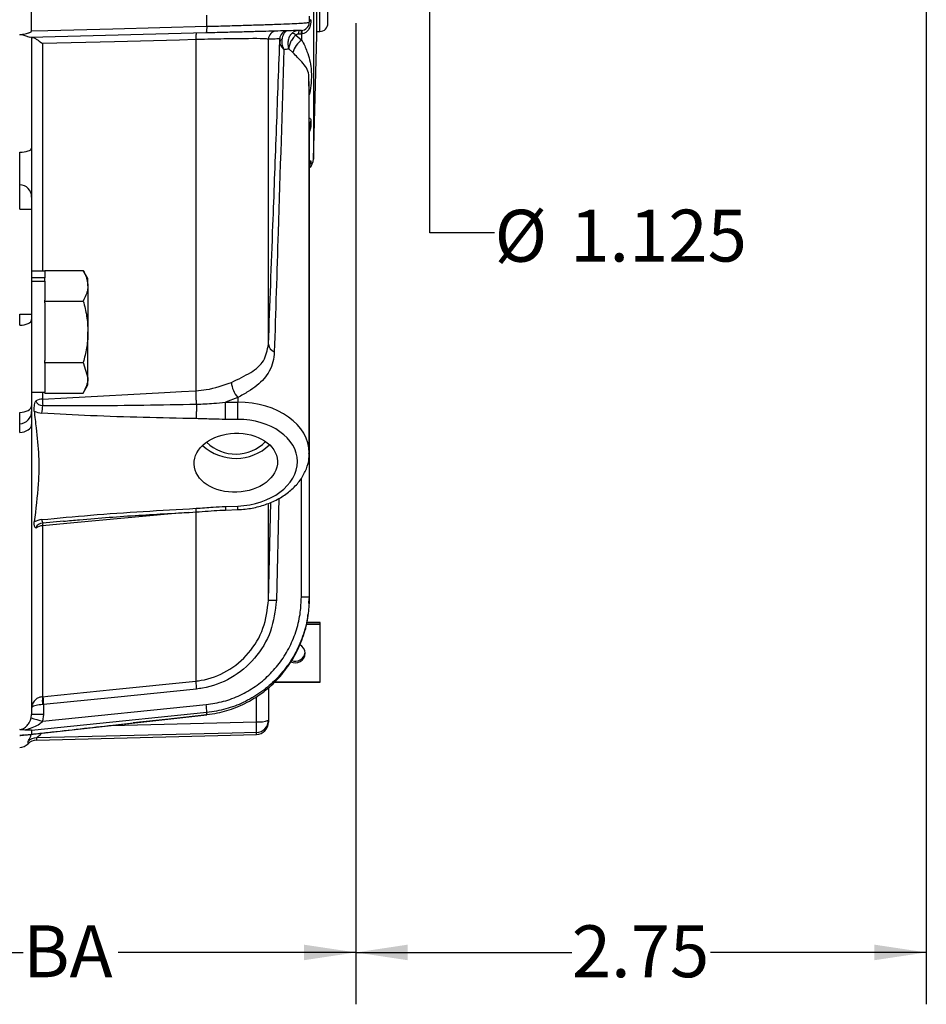
# Model space of a CAD drawing. Units: inches. Extents: x 0 to 16.8, y 0 to 10.8.
# Drawn here: x 5.5 to 7.3, y 3.9 to 5.8 of the extents above; entities that cross this region are included whole.
import ezdxf

# ---------------------------------------------------------------- set-up
doc = ezdxf.new("R2010")
doc.units = ezdxf.units.IN
doc.header["$MEASUREMENT"] = 0
doc.linetypes.add('SLD-Solid', pattern=[0])
doc.layers.add('DIMENSION', color=5, linetype='SLD-Solid')
doc.styles.add('SLDTEXTSTYLE0', font='ARIAL.TTF', dxfattribs={"width": 0.948})
doc.dimstyles.new('SLDDIMSTYLE0', dxfattribs={"dimtxt": 0.1, "dimasz": 0.1, "dimexe": 0, "dimexo": 0.0625, "dimgap": 0.025, "dimtad": 0, "dimtih": 1, "dimtoh": 1, "dimlfac": 2.5, "dimrnd": 1e-09, "dimzin": 12, "dimdsep": 46, "dimtxsty": 'SLDTEXTSTYLE0', "dimsah": 1, "dimcen": 0.09, "dimadec": 0, "dimazin": 3, "dimtfac": 1, "dimtofl": 0, "dimtmove": 0, "dimatfit": 3, "dimfxl": 1, "dimfrac": 2, "dimtolj": 1, "dimtzin": 12, "dimarcsym": 0})
doc.dimstyles.new('SLDDIMSTYLE6', dxfattribs={"dimtxt": 0.1, "dimasz": 0.1, "dimexe": 0, "dimexo": 0.0625, "dimgap": 0.025, "dimtad": 0, "dimtih": 1, "dimtoh": 1, "dimdec": 3, "dimlfac": 2.5, "dimrnd": 1e-09, "dimzin": 12, "dimdsep": 46, "dimtxsty": 'SLDTEXTSTYLE0', "dimsah": 1, "dimcen": 0.09, "dimadec": 0, "dimazin": 3, "dimtfac": 1, "dimtdec": 3, "dimtofl": 0, "dimtmove": 0, "dimatfit": 3, "dimfxl": 1, "dimfrac": 2, "dimtolj": 1, "dimtzin": 12, "dimarcsym": 0})

# ---------------------------------------------------------------- blocks, each defined once
blk = doc.blocks.new('_D_13')
at = {"layer": 'DIMENSION'}
for p, q in [((6.1848, 5.7774), (6.1848, 3.8865)), ((5.0848, 3.9865), (5.5432, 3.9865)), ((6.1848, 3.9865), (5.7265, 3.9865)), ((5.0848, 3.9742), (5.0848, 3.8865))]:
    blk.add_line(p, q, dxfattribs=at)
for points in [[(5.0848, 3.9865), (5.1848, 3.9715), (5.1848, 4.0015)], [(6.1848, 3.9865), (6.0848, 4.0015), (6.0848, 3.9715)]]:
    blk.add_solid(points, dxfattribs=at)
at = {"layer": 'DIMENSION', "insert": (5.5432, 4.0387), "char_height": 0.1, "attachment_point": 1, "style": 'SLDTEXTSTYLE0'}
blk.add_mtext('BA', dxfattribs=at)
blk = doc.blocks.new('_D_19')
at = {"layer": 'DIMENSION'}
for p, q in [((6.1568, 6.3172), (6.2273, 6.3172)), ((6.3273, 6.3172), (6.3273, 5.8673)), ((6.3273, 5.3735), (6.3273, 5.8673)), ((6.4523, 5.3735), (6.3273, 5.3735))]:
    blk.add_line(p, q, dxfattribs=at)
for points in [[(6.3273, 6.3172), (6.3123, 6.2172), (6.3423, 6.2172)], [(6.3273, 5.8673), (6.3423, 5.9673), (6.3123, 5.9673)]]:
    blk.add_solid(points, dxfattribs=at)
at = {"layer": 'DIMENSION', "char_height": 0.1, "attachment_point": 1, "style": 'SLDTEXTSTYLE0'}
for s, insert in [('%%c', (6.4523, 5.4178)), ('1.125', (6.5981, 5.4181))]:
    blk.add_mtext(s, dxfattribs=dict(at, insert=insert))
blk = doc.blocks.new('_D_20')
at = {"layer": 'DIMENSION'}
for p, q in [((7.2848, 5.7999), (7.2848, 3.8865)), ((6.1848, 5.7774), (6.1848, 3.8865)), ((6.1848, 3.9865), (6.6012, 3.9865)), ((7.2848, 3.9865), (6.8685, 3.9865))]:
    blk.add_line(p, q, dxfattribs=at)
for points in [[(6.1848, 3.9865), (6.2848, 3.9715), (6.2848, 4.0015)], [(7.2848, 3.9865), (7.1848, 4.0015), (7.1848, 3.9715)]]:
    blk.add_solid(points, dxfattribs=at)
at = {"layer": 'DIMENSION', "insert": (6.6012, 4.0387), "char_height": 0.1, "attachment_point": 1, "style": 'SLDTEXTSTYLE0'}
blk.add_mtext('2.75', dxfattribs=at)

msp = doc.modelspace()

# ---------------------------------------------------------------- linework, layer by layer
at = {"color": 7, "linetype": 'SLD-Solid', "lineweight": 25}
for p, q in [((6.10938, 5.75351), (6.10938, 6.09225)), ((6.13103, 5.77729), (6.13103, 6.09225)), ((5.55964, 5.76257), (5.55964, 5.80207)), ((5.89765, 5.77144), (5.89765, 5.79308)), ((6.09508, 5.79108), (6.09508, 5.77924)), ((5.89642, 5.7587), (5.55714, 5.74982)), ((6.06933, 5.75469), (6.08077, 5.74488)), ((6.07933, 5.75656), (6.07445, 5.75643)), ((6.08077, 5.75663), (6.07933, 5.75656)), ((6.08077, 5.74488), (6.08077, 5.75663)), ((6.10315, 5.51565), (6.10938, 5.75351)), ((6.10938, 5.76154), (6.11528, 5.76154)), ((5.55964, 5.74988), (5.55964, 5.5366)), ((5.87613, 5.74581), (5.87613, 5.74581)), ((5.87613, 5.74581), (5.87613, 5.06915)), ((6.01634, 5.15866), (6.01634, 5.7466)), ((6.06363, 5.72073), (6.05564, 5.72812)), ((6.09408, 5.65637), (6.09399, 5.66527)), ((6.09508, 4.9492), (6.09508, 5.66527)), ((6.09508, 5.58051), (6.09508, 4.67116)), ((6.09831, 5.58867), (6.09831, 5.58172)), ((6.09831, 5.51163), (6.09831, 5.50961)), ((5.55964, 5.44243), (5.55964, 5.41881)), ((5.53664, 5.41881), (5.55964, 5.41881)), ((5.55964, 5.41881), (5.55964, 5.21683)), ((5.58484, 5.29934), (5.55964, 5.29934)), ((5.58484, 5.301), (5.65916, 5.301)), ((5.58484, 5.2993), (5.58484, 5.301)), ((5.58484, 5.2993), (5.58484, 5.28672)), ((5.6683, 5.28516), (5.65916, 5.301)), ((5.58484, 5.28672), (5.55964, 5.28672)), ((5.55964, 5.28043), (5.58484, 5.28043)), ((5.58484, 5.28043), (5.58484, 5.28672)), ((5.58484, 5.28043), (5.58484, 5.2436)), ((5.6683, 5.27145), (5.6683, 5.28516)), ((5.6683, 5.27145), (5.6683, 5.1828)), ((5.58484, 5.2419), (5.58484, 5.2436)), ((5.58484, 5.2419), (5.65916, 5.2419)), ((5.58484, 5.2385), (5.58484, 5.2419)), ((5.58484, 5.2385), (5.58484, 5.1271)), ((5.53664, 5.21683), (5.55964, 5.21683)), ((5.55964, 5.20613), (5.55964, 5.04011)), ((5.6683, 5.09415), (5.6683, 5.1828)), ((5.58484, 5.1237), (5.58484, 5.1271)), ((5.58484, 5.1237), (5.58484, 5.0663)), ((5.58484, 5.1237), (5.65916, 5.1237)), ((5.58484, 5.122), (5.58484, 5.1237)), ((5.65916, 5.1237), (5.6683, 5.09415)), ((5.6683, 5.08044), (5.6683, 5.09415)), ((5.65916, 5.0646), (5.6683, 5.08044)), ((5.87613, 5.06915), (5.87613, 5.06915)), ((5.55964, 5.06626), (5.58484, 5.06626)), ((5.58484, 5.0646), (5.58484, 5.0663)), ((5.58484, 5.0646), (5.65916, 5.0646)), ((5.95705, 5.05607), (5.93321, 5.04726)), ((5.95705, 5.05607), (5.95705, 5.04726)), ((5.87735, 5.04316), (5.87735, 5.04315)), ((5.93321, 5.04726), (5.95705, 5.04726)), ((5.95705, 5.01386), (5.93321, 5.01386)), ((5.55964, 5.00406), (5.55964, 4.44537)), ((5.93321, 4.846), (5.95705, 4.84689)), ((5.93346, 4.8391), (5.95731, 4.83998)), ((5.87613, 4.83584), (5.87613, 4.83584)), ((5.87613, 4.83584), (5.87613, 4.50944)), ((5.5808, 4.80891), (5.5808, 4.47936)), ((6.09508, 4.67116), (6.07974, 4.67116)), ((6.09424, 4.65889), (6.09508, 4.66861)), ((6.09508, 4.67116), (6.09508, 4.66861)), ((6.11634, 4.619), (6.08897, 4.619)), ((6.08898, 4.61905), (6.11634, 4.61905)), ((6.11634, 4.62228), (6.08982, 4.62228)), ((6.11634, 4.61905), (6.11634, 4.62228)), ((6.11634, 4.61905), (6.11634, 4.619)), ((6.11634, 4.50715), (6.11634, 4.619)), ((5.87613, 4.50944), (5.87613, 4.50944)), ((6.11634, 4.5071), (6.02685, 4.5071)), ((6.0269, 4.50715), (6.11634, 4.50715)), ((6.11634, 4.50715), (6.11634, 4.5071)), ((5.5808, 4.47936), (5.58141, 4.47942)), ((6.01634, 4.49668), (6.01634, 4.4341)), ((5.58265, 4.46412), (5.5808, 4.46406)), ((5.58082, 4.43205), (5.89642, 4.46423)), ((5.58265, 4.46412), (5.58265, 4.44537)), ((5.55672, 4.40675), (5.89774, 4.44462)), ((5.55873, 4.4384), (5.55964, 4.44537)), ((5.58265, 4.44537), (5.55964, 4.44537)), ((5.58265, 4.44537), (5.58082, 4.43205)), ((5.89765, 4.44478), (5.89765, 4.44886)), ((5.89765, 4.44478), (5.89775, 4.44454)), ((6.01634, 4.4341), (6.01634, 4.43022)), ((5.55964, 4.41439), (5.55964, 4.40711)), ((5.56877, 4.39549), (5.99333, 4.40661))]:
    msp.add_line(p, q, dxfattribs=at)
at = {"color": 8, "linetype": 'SLD-Solid', "lineweight": 25}
for p, q in [((6.11528, 5.76154), (6.11528, 6.06863)), ((6.10315, 5.97674), (6.10315, 5.51565)), ((5.5808, 5.06467), (5.5808, 5.05307)), ((6.07974, 4.67116), (6.07974, 4.90043)), ((6.03664, 4.86196), (6.03167, 4.66526)), ((5.93321, 4.846), (5.93346, 4.8391)), ((5.95731, 4.83998), (5.95705, 4.84689)), ((6.01634, 4.66566), (6.0211, 4.85392)), ((6.01634, 4.66566), (6.01634, 4.85014)), ((5.62096, 4.81768), (5.58101, 4.81406)), ((5.99333, 4.43102), (5.99333, 4.47977)), ((5.87994, 4.44181), (5.75572, 4.42885)), ((5.89927, 4.44537), (5.87994, 4.44181)), ((5.71313, 4.42412), (5.99333, 4.43102)), ((5.99333, 4.40661), (5.99333, 4.41054)), ((5.5527, 4.3886), (5.5527, 4.39323)), ((5.56877, 4.40011), (5.56877, 4.39549))]:
    msp.add_line(p, q, dxfattribs=at)
at = {"color": 7, "linetype": 'SLD-Solid', "lineweight": 25, "flags": 128}
for points in [[(5.55964, 5.76257), (5.59097, 5.76339), (5.71626, 5.76668), (5.89765, 5.77144)], [(5.87613, 5.74581), (5.84481, 5.74499), (5.71951, 5.74171), (5.5808, 5.73808)], [(5.53664, 5.52882), (5.54116, 5.52901), (5.54549, 5.52947), (5.54946, 5.53021), (5.55294, 5.53117), (5.55579, 5.53234), (5.5579, 5.53367), (5.5592, 5.53511), (5.55964, 5.5366)], [(5.53664, 5.19542), (5.54116, 5.19568), (5.54549, 5.19632), (5.54946, 5.19732), (5.55294, 5.19866), (5.55579, 5.20027), (5.5579, 5.2021), (5.5592, 5.20407), (5.55964, 5.20613)], [(5.5808, 5.05307), (5.62778, 5.05562), (5.8157, 5.06586), (5.84848, 5.06764), (5.87613, 5.06915)], [(5.53664, 5.0274), (5.54116, 5.0277), (5.54549, 5.02846), (5.54946, 5.02965), (5.55294, 5.03124), (5.55579, 5.03315), (5.5579, 5.03532), (5.5592, 5.03767), (5.55964, 5.04011)], [(5.53664, 4.98883), (5.54116, 4.98919), (5.54549, 4.9901), (5.54946, 4.99153), (5.55294, 4.99343), (5.55579, 4.99572), (5.5579, 4.99832), (5.5592, 5.00114), (5.55964, 5.00406)], [(5.58141, 4.47942), (5.59097, 4.48039), (5.71626, 4.49316), (5.87613, 4.50944)], [(5.8774, 4.49415), (5.71917, 4.47803), (5.58265, 4.46412)], [(5.89765, 4.44886), (5.86633, 4.44566), (5.74103, 4.43289), (5.55964, 4.41439)], [(5.99333, 4.41054), (5.94612, 4.40938), (5.75725, 4.40473), (5.56877, 4.40011)]]:
    msp.add_lwpolyline(points, dxfattribs=at)
at = {"color": 8, "linetype": 'SLD-Solid', "lineweight": 25, "flags": 128}
msp.add_lwpolyline([(5.86234, 4.83458), (5.82915, 4.83155), (5.64123, 4.81442), (5.5808, 4.80891)], dxfattribs=at)
at = {"color": 7, "linetype": 'SLD-Solid', "lineweight": 25}
for centre, radius, start, end in [((5.86753, 5.76793), 0.03033, 342.28391, 6.65397), ((6.07933, 5.77924), 0.01575, 271.5, 0), ((6.10141, 5.77868), 0.00635, 119.17466, 174.93207), ((6.11528, 5.77729), 0.01575, 270, 0), ((6.03208, 5.7465), 0.01575, 91.50888, 179.65698), ((6.05378, 5.74707), 0.01575, 91.5066, 179.19839), ((6.05949, 5.74286), 0.01539, 50.25621, 81.60266), ((6.10206, 5.75828), 0.02768, 169.38826, 183.81686), ((6.10694, 5.7584), 0.02767, 169.38787, 183.81687), ((6.16561, 5.76389), 0.08515, 180.23787, 184.88961), ((6.044, 5.74043), 0.00596, 107.05398, 166.349), ((6.10146, 5.71204), 0.03882, 122.20647, 167.07118), ((6.1073, 5.58038), 0.01223, 137.35505, 179.39796), ((6.10756, 5.57334), 0.01249, 137.8261, 179.46173), ((6.07953, 5.51627), 0.02362, 311.14284, 358.5), ((6.1104, 5.50222), 0.01533, 142.10299, 179.95016), ((6.11049, 5.50017), 0.01541, 142.21437, 179.96082), ((5.53602, 5.44243), 0.02362, 0, 88.5), ((6.03344, 5.16018), 0.01717, 185.0687, 250.03778), ((5.9959, 5.08956), 0.05129, 184.8079, 220.76653), ((5.58248, 5.0213), 0.03181, 93.04047, 117.47553), ((5.58041, 5.05378), 0.0133, 198.6372, 272.55551), ((5.78134, 5.05016), 0.20056, 179.169, 182.76456), ((5.53602, 5.02921), 0.02362, 271.5, 0), ((5.58147, 5.06331), 0.03738, 243.21692, 266.78095), ((5.41433, 5.05198), 0.16708, 351.04894, 356.05325), ((5.40459, 5.03056), 0.52889, 358.1908, 1.8092), ((5.42843, 5.03056), 0.52889, 358.1908, 1.8092), ((5.95327, 5.0334), 0.09462, 227.4869, 313.57303), ((5.95325, 5.02744), 0.0804, 225.63957, 315.62855), ((5.583, 4.78247), 0.03848, 95.40767, 118.51591), ((5.60424, 4.82329), 0.025, 185.77108, 201.66168), ((5.58102, 4.80014), 0.01392, 90.03035, 161.61619), ((5.58275, 4.78164), 0.02734, 94.10311, 123.13134), ((5.60166, 4.81063), 0.02094, 170.56645, 184.71463), ((6.17515, 10.44912), 5.78563, 268.427044, 268.578914), ((6.06834, 4.56307), 0.01859, 0.00569, 64.58699), ((6.06834, 4.56308), 0.0186, 240.35797, 359.9796), ((6.06834, 4.56631), 0.0186, 246.05916, 354.99873), ((5.63891, 4.47171), 0.05861, 172.50205, 187.49795), ((5.81257, 4.49037), 0.23142, 182.71133, 186.51175), ((5.67551, 4.43876), 0.22237, 2.60223, 6.57638), ((5.82522, 5.32286), 0.92373, 253.23214, 254.6579), ((5.99888, 4.47701), 0.04633, 263.12519, 292.1379), ((5.99274, 4.43413), 0.02359, 271.43083, 359.93533), ((5.74398, 4.42078), 0.24956, 357.64874, 2.35126), ((5.99271, 4.43022), 0.02362, 271.5, 0), ((5.53602, 4.40532), 0.02362, 271.5, 314.9299), ((5.56938, 4.37646), 0.02365, 91.48284, 134.83409), ((5.56939, 4.37188), 0.02362, 91.5, 134.9299)]:
    msp.add_arc(centre, radius, start, end, dxfattribs=at)
for centre, major_axis, ratio, start_param, end_param in [((5.95334, 5.73656), (0.14173, 0.00439), 0.1177397, 5.4236598, 5.5150373), ((5.53602, 5.4188), (0.00062, 0.04724), 0.0130817, 4.7129029, 6.283014), ((5.95396, 4.93032), (0.11807, 0.00437), 0.7066226, 4.7124248, 7.8016576)]:
    msp.add_ellipse(centre, major_axis=major_axis, ratio=ratio, start_param=start_param, end_param=end_param, dxfattribs=at)
at = {"color": 8, "linetype": 'SLD-Solid', "lineweight": 25}
msp.add_ellipse((5.95334, 4.94702), major_axis=(0.1417, 0.00437), ratio=0.7067704, start_param=6.2560086, end_param=7.8060043, dxfattribs=at)
at = {"color": 7, "linetype": 'SLD-Solid', "lineweight": 25}
msp.add_ellipse((5.95328, 4.93031), major_axis=(0.08044, 0.00298), ratio=0.7066224, dxfattribs=at)
for points, knots in [([(5.89765, 5.77144), (5.90956, 5.77176), (5.93372, 5.77239), (5.96798, 5.77339), (5.99996, 5.7744), (6.02822, 5.77538), (6.05249, 5.77633), (6.07181, 5.77722), (6.08578, 5.77803), (6.09376, 5.77872), (6.09467, 5.77908), (6.09508, 5.77924)], [0, 0, 0, 0, 0.110728, 0.2246714, 0.3353423, 0.4491706, 0.5605582, 0.6750642, 0.7883495, 0.904796, 1, 1, 1, 1]), ([(6.09831, 5.78423), (6.09831, 5.78391), (6.09829, 5.78148), (6.09792, 5.77689), (6.09616, 5.76987), (6.09269, 5.76329), (6.08759, 5.75866), (6.08335, 5.75697), (6.08122, 5.75669), (6.08077, 5.75663)], [0, 0, 0, 0, 0.0302625, 0.2308127, 0.4142277, 0.6370343, 0.8259568, 0.9628673, 1, 1, 1, 1]), ([(5.53664, 5.75511), (5.53927, 5.75555), (5.54368, 5.75628), (5.54925, 5.75749), (5.55297, 5.7585), (5.55546, 5.75934), (5.55728, 5.76013), (5.55849, 5.76084), (5.55926, 5.76156), (5.5596, 5.76209), (5.55963, 5.76245), (5.55964, 5.76257)], [0, 0, 0, 0, 0.3220433, 0.5395825, 0.6871093, 0.7877623, 0.8570791, 0.9266565, 0.9557019, 0.9850755, 1, 1, 1, 1]), ([(5.55714, 5.74982), (5.55573, 5.75006), (5.55269, 5.7506), (5.54703, 5.75343), (5.54173, 5.75517), (5.53853, 5.75537), (5.53696, 5.75515), (5.53664, 5.75511)], [0, 0, 0, 0, 0.29881762, 0.64743962, 0.82283086, 0.96411215, 1, 1, 1, 1]), ([(5.8774, 5.7582), (5.87735, 5.75819), (5.87717, 5.75813), (5.87682, 5.75733), (5.87644, 5.75492), (5.87617, 5.75089), (5.87614, 5.7475), (5.87613, 5.74581)], [0, 0, 0, 0, 0.0682789, 0.2529025, 0.5019353, 0.7509676, 1, 1, 1, 1]), ([(6.07974, 5.7635), (6.07936, 5.76349), (6.07853, 5.76347), (6.07112, 5.76328), (6.0583, 5.76294), (6.04026, 5.76247), (6.01791, 5.76188), (5.99154, 5.76119), (5.96203, 5.76042), (5.93006, 5.75958), (5.90763, 5.75899), (5.89642, 5.7587)], [0, 0, 0, 0, 0.09537665, 0.21037541, 0.32536366, 0.43832542, 0.55127659, 0.66344383, 0.7756035, 0.88780296, 1, 1, 1, 1]), ([(6.05336, 5.76281), (6.052, 5.7625), (6.05003, 5.76205), (6.04704, 5.7591), (6.04469, 5.75526), (6.043, 5.75029), (6.04244, 5.74719), (6.04225, 5.74613)], [0, 0, 0, 0, 0.2890889, 0.4187866, 0.6797847, 0.8898553, 1, 1, 1, 1]), ([(6.06174, 5.75808), (6.06025, 5.75638), (6.05702, 5.7527), (6.05412, 5.74496), (6.05339, 5.73629), (6.05462, 5.73069), (6.05562, 5.72816), (6.05564, 5.72812)], [0, 0, 0, 0, 0.219596, 0.4752659, 0.7361734, 0.9960325, 1, 1, 1, 1]), ([(6.06933, 5.75469), (6.06767, 5.75307), (6.06406, 5.74955), (6.05949, 5.74254), (6.05632, 5.73497), (6.0556, 5.73024), (6.05564, 5.72816), (6.05564, 5.72812)], [0, 0, 0, 0, 0.2195264, 0.475208, 0.7361624, 0.9960351, 1, 1, 1, 1]), ([(6.07486, 5.76337), (6.0728, 5.76315), (6.06892, 5.76272), (6.06456, 5.76053), (6.06248, 5.75873), (6.06174, 5.75808)], [0, 0, 0, 0, 0.4207073, 0.7938449, 1, 1, 1, 1]), ([(6.07445, 5.75643), (6.07361, 5.75636), (6.0721, 5.75623), (6.07035, 5.75551), (6.06959, 5.7549), (6.06933, 5.75469)], [0, 0, 0, 0, 0.44588212, 0.80856818, 1, 1, 1, 1]), ([(5.56141, 5.74993), (5.56239, 5.74974), (5.56464, 5.7493), (5.5706, 5.74565), (5.57633, 5.74151), (5.58006, 5.73865), (5.58076, 5.73811), (5.5808, 5.73808)], [0, 0, 0, 0, 0.22138704, 0.51181814, 0.9082958, 0.9959065, 1, 1, 1, 1]), ([(6.01634, 5.7466), (6.01409, 5.74694), (6.0096, 5.74763), (5.98033, 5.74777), (5.93834, 5.74726), (5.90065, 5.74645), (5.87968, 5.7459), (5.87613, 5.74581)], [0, 0, 0, 0, 0.2425006, 0.4847274, 0.7219242, 0.9529188, 1, 1, 1, 1]), ([(6.03803, 5.74729), (6.0371, 5.74725), (6.03238, 5.74707), (6.02499, 5.74685), (6.01854, 5.74666), (6.01634, 5.7466)], [0, 0, 0, 0, 0.1396544, 0.70677, 1, 1, 1, 1]), ([(6.01634, 5.15866), (6.01921, 5.23527), (6.02431, 5.37101), (6.03161, 5.56537), (6.03601, 5.68301), (6.03821, 5.74184)], [0, 0, 0, 0, 0.3930911, 0.6965449, 1, 1, 1, 1]), ([(6.03821, 5.74184), (6.03821, 5.74219), (6.03821, 5.74329), (6.03819, 5.74494), (6.03814, 5.74683), (6.03807, 5.74711), (6.03803, 5.74729)], [0, 0, 0, 0, 0.0913987, 0.28085493, 0.54380324, 1, 1, 1, 1]), ([(6.03821, 5.74184), (6.03822, 5.74134), (6.03832, 5.7384), (6.04021, 5.73295), (6.04397, 5.72864), (6.04623, 5.72681), (6.04626, 5.72679)], [0, 0, 0, 0, 0.0926773, 0.5464316, 0.993657, 1, 1, 1, 1]), ([(6.04225, 5.74613), (6.04217, 5.74553), (6.0417, 5.74199), (6.04227, 5.73516), (6.04465, 5.72937), (6.04623, 5.72682), (6.04626, 5.72679)], [0, 0, 0, 0, 0.092674, 0.546412, 0.9936568, 1, 1, 1, 1]), ([(6.04626, 5.72679), (6.0425, 5.6094), (6.03629, 5.41553), (6.03004, 5.22084), (6.02758, 5.14404)], [0, 0, 0, 0, 0.6054859, 1, 1, 1, 1]), ([(6.09508, 5.57352), (6.09508, 5.57354), (6.09507, 5.57373), (6.09507, 5.57367), (6.09508, 5.57362)], [0, 0, 0, 0, 0.0905589, 1, 1, 1, 1]), ([(5.53664, 5.46604), (5.5367, 5.46626), (5.53685, 5.46683), (5.53702, 5.47244), (5.53711, 5.4831), (5.53707, 5.49722), (5.53691, 5.51325), (5.53673, 5.52363), (5.53664, 5.52882)], [0, 0, 0, 0, 0.11559743, 0.29240471, 0.46914139, 0.64596553, 0.82295012, 1, 1, 1, 1]), ([(5.55964, 5.5366), (5.55964, 5.52882), (5.55964, 5.51325), (5.55964, 5.4892), (5.55964, 5.46804), (5.55964, 5.45205), (5.55964, 5.44362), (5.55964, 5.44277), (5.55964, 5.44243)], [0, 0, 0, 0, 0.1769931, 0.3539914, 0.5308688, 0.7076498, 0.8844482, 1, 1, 1, 1]), ([(6.09516, 5.50029), (6.09514, 5.50065), (6.09506, 5.50187), (6.09544, 5.50352), (6.09583, 5.50479), (6.09607, 5.50535), (6.09609, 5.50538), (6.09609, 5.50539)], [0, 0, 0, 0, 0.1235074, 0.4180861, 0.6283987, 0.8116938, 1, 1, 1, 1]), ([(5.65916, 5.301), (5.66037, 5.29884), (5.66575, 5.28922), (5.66719, 5.27922), (5.6683, 5.27145)], [0, 0, 0, 0, 0.2237133, 1, 1, 1, 1]), ([(5.6683, 5.27145), (5.66819, 5.26903), (5.66774, 5.25903), (5.66286, 5.24929), (5.65916, 5.2419)], [0, 0, 0, 0, 0.24185142, 1, 1, 1, 1]), ([(5.65916, 5.2419), (5.66172, 5.2323), (5.66687, 5.21293), (5.66782, 5.1929), (5.6683, 5.1828)], [0, 0, 0, 0, 0.49545796, 1, 1, 1, 1]), ([(5.53664, 5.19542), (5.53665, 5.20039), (5.53666, 5.20732), (5.53664, 5.21473), (5.53664, 5.21683)], [0, 0, 0, 0, 0.7162154, 1, 1, 1, 1]), ([(5.55964, 5.21683), (5.55964, 5.21578), (5.55964, 5.21208), (5.55964, 5.20861), (5.55964, 5.20613)], [0, 0, 0, 0, 0.2837859, 1, 1, 1, 1]), ([(5.6683, 5.1828), (5.66829, 5.1814), (5.66821, 5.17079), (5.66621, 5.15079), (5.66153, 5.13279), (5.65916, 5.1237)], [0, 0, 0, 0, 0.07007691, 0.53077766, 1, 1, 1, 1]), ([(5.94479, 5.08526), (5.95801, 5.09152), (5.98441, 5.10402), (6.0099, 5.12527), (6.01417, 5.14744), (6.01634, 5.15866)], [0, 0, 0, 0, 0.33109377, 0.66141283, 1, 1, 1, 1]), ([(6.02758, 5.14404), (6.02697, 5.13743), (6.02574, 5.12405), (6.0188, 5.10709), (6.00834, 5.09212), (5.99468, 5.0792), (5.98044, 5.06927), (5.96771, 5.06172), (5.96062, 5.05796), (5.95705, 5.05607)], [0, 0, 0, 0, 0.17306091, 0.35072601, 0.51427917, 0.68135022, 0.8383377, 0.91882076, 1, 1, 1, 1]), ([(5.6683, 5.09415), (5.66829, 5.09345), (5.66816, 5.08347), (5.6635, 5.07369), (5.65916, 5.0646)], [0, 0, 0, 0, 0.0702148, 1, 1, 1, 1]), ([(5.87613, 5.06915), (5.87612, 5.06692), (5.87609, 5.06247), (5.87642, 5.05444), (5.87688, 5.04783), (5.87723, 5.0443), (5.87735, 5.04316)], [0, 0, 0, 0, 0.2874582, 0.5749164, 0.8623751, 1, 1, 1, 1]), ([(5.87613, 5.06915), (5.883, 5.0697), (5.90729, 5.07166), (5.92913, 5.07958), (5.94479, 5.08526)], [0, 0, 0, 0, 0.2825424, 1, 1, 1, 1]), ([(5.56463, 5.02994), (5.56458, 5.03291), (5.56448, 5.03885), (5.56636, 5.04605), (5.56779, 5.04949), (5.56781, 5.04952)], [0, 0, 0, 0, 0.4967559, 0.9947543, 1, 1, 1, 1]), ([(5.55964, 5.04011), (5.55964, 5.03808), (5.55964, 5.03396), (5.55964, 5.03), (5.55964, 5.02947), (5.55964, 5.02921)], [0, 0, 0, 0, 0.3269371, 0.6634695, 1, 1, 1, 1]), ([(5.55964, 5.02921), (5.55964, 5.02841), (5.55964, 5.02682), (5.55964, 5.01646), (5.55964, 5.00739), (5.55964, 5.00406)], [0, 0, 0, 0, 0.38764814, 0.7752977, 1, 1, 1, 1]), ([(5.56463, 5.02994), (5.56579, 5.01907), (5.56886, 4.9903), (5.57457, 4.94359), (5.5728, 4.88305), (5.56761, 4.84065), (5.56463, 4.81628)], [0, 0, 0, 0, 0.1531343, 0.405045, 0.6579773, 1, 1, 1, 1]), ([(5.58101, 5.04049), (5.61224, 5.04044), (5.71094, 5.0403), (5.80979, 5.042), (5.87735, 5.04315)], [0, 0, 0, 0, 0.3164556, 1, 1, 1, 1]), ([(5.87735, 5.04315), (5.87736, 5.04069), (5.87739, 5.03576), (5.87724, 5.02761), (5.87702, 5.0216), (5.87681, 5.01762), (5.87671, 5.01609), (5.87666, 5.01529)], [0, 0, 0, 0, 0.263863, 0.5277259, 0.7915889, 0.8921647, 1, 1, 1, 1]), ([(5.87735, 5.04316), (5.88852, 5.04352), (5.90729, 5.04414), (5.92574, 5.04636), (5.93321, 5.04726)], [0, 0, 0, 0, 0.5954828, 1, 1, 1, 1]), ([(5.53664, 5.00559), (5.53667, 5.00613), (5.53673, 5.00719), (5.53673, 5.01509), (5.53667, 5.02334), (5.53664, 5.0274)], [0, 0, 0, 0, 0.3365266, 0.673067, 1, 1, 1, 1]), ([(5.87666, 5.01529), (5.80883, 5.01663), (5.70954, 5.0186), (5.61069, 5.02421), (5.57937, 5.02599)], [0, 0, 0, 0, 0.683207, 1, 1, 1, 1]), ([(5.93321, 5.01386), (5.92534, 5.014), (5.90648, 5.01433), (5.88764, 5.01494), (5.87666, 5.01529)], [0, 0, 0, 0, 0.41692768, 1, 1, 1, 1]), ([(5.53664, 4.98883), (5.53666, 4.99105), (5.5367, 4.9971), (5.53671, 5.00401), (5.53666, 5.00506), (5.53664, 5.00559)], [0, 0, 0, 0, 0.2247089, 0.6123487, 1, 1, 1, 1]), ([(5.95731, 4.83998), (5.96213, 4.84027), (5.97585, 4.84109), (5.9981, 4.84536), (6.02287, 4.85382), (6.04532, 4.86578), (6.06454, 4.88087), (6.07981, 4.89864), (6.08998, 4.91839), (6.09495, 4.93541), (6.09456, 4.94549), (6.09444, 4.94852)], [0, 0, 0, 0, 0.0680506, 0.1937065, 0.3199139, 0.446684, 0.5738816, 0.7006648, 0.8256337, 0.9474792, 1, 1, 1, 1]), ([(5.57937, 4.82078), (5.61069, 4.82371), (5.70955, 4.83299), (5.80884, 4.83863), (5.87667, 4.84248)], [0, 0, 0, 0, 0.316776, 1, 1, 1, 1]), ([(5.87667, 4.84248), (5.88765, 4.84324), (5.90649, 4.84455), (5.92534, 4.84558), (5.93321, 4.846)], [0, 0, 0, 0, 0.5829544, 1, 1, 1, 1]), ([(5.62097, 4.81762), (5.63138, 4.81861), (5.67966, 4.82322), (5.76514, 4.82929), (5.84026, 4.83341), (5.87733, 4.83544)], [0, 0, 0, 0, 0.1222304, 0.5668024, 1, 1, 1, 1]), ([(5.87731, 4.83568), (5.87915, 4.83578), (5.89623, 4.83663), (5.9149, 4.83852), (5.93181, 4.83902), (5.93347, 4.83907)], [0, 0, 0, 0, 0.0982809, 0.9117611, 1, 1, 1, 1]), ([(5.56781, 4.80453), (5.56779, 4.80455), (5.56636, 4.80574), (5.56448, 4.80871), (5.56458, 4.81376), (5.56463, 4.81628)], [0, 0, 0, 0, 0.0052457, 0.5032441, 1, 1, 1, 1]), ([(5.89642, 4.46423), (5.90763, 4.46594), (5.93006, 4.46937), (5.96203, 4.48152), (5.99154, 4.49856), (6.01791, 4.52034), (6.04026, 4.54631), (6.0583, 4.5758), (6.07112, 4.60808), (6.07853, 4.64029), (6.07936, 4.66153), (6.07974, 4.67116)], [0, 0, 0, 0, 0.112197, 0.2243965, 0.3365562, 0.4487234, 0.5616746, 0.6746363, 0.7896246, 0.9046234, 1, 1, 1, 1]), ([(6.09508, 4.67116), (6.09467, 4.66082), (6.09377, 4.63818), (6.08588, 4.60358), (6.07211, 4.56906), (6.05269, 4.53719), (6.02871, 4.50943), (6.00025, 4.48583), (5.96861, 4.46762), (5.93406, 4.4544), (5.9099, 4.45072), (5.89765, 4.44886)], [0, 0, 0, 0, 0.095204, 0.2084989, 0.3249358, 0.4363332, 0.5508294, 0.6615074, 0.7753286, 0.8860589, 1, 1, 1, 1]), ([(5.87613, 4.50944), (5.87968, 4.5099), (5.90065, 4.51261), (5.93834, 4.52658), (5.98033, 4.56187), (6.0096, 4.61025), (6.01409, 4.64718), (6.01634, 4.66566)], [0, 0, 0, 0, 0.0470812, 0.2780758, 0.5152726, 0.7574994, 1, 1, 1, 1]), ([(6.03167, 4.66526), (6.02919, 4.64504), (6.02424, 4.60457), (5.99202, 4.55159), (5.94584, 4.51295), (5.9044, 4.49763), (5.88132, 4.49465), (5.8774, 4.49415)], [0, 0, 0, 0, 0.2418177, 0.4838108, 0.7212068, 0.9526591, 1, 1, 1, 1]), ([(5.89765, 4.44478), (5.90453, 4.44575), (5.92363, 4.44842), (5.9544, 4.45787), (5.98819, 4.47465), (6.01909, 4.49739), (6.04558, 4.52502), (6.0674, 4.55716), (6.08276, 4.59232), (6.09113, 4.61977), (6.09224, 4.63508), (6.09244, 4.63776)], [0, 0, 0, 0, 0.0705574, 0.1958149, 0.32483009, 0.4522061, 0.58342732, 0.71193234, 0.84426231, 0.97267568, 1, 1, 1, 1]), ([(5.87613, 4.50944), (5.87614, 4.50889), (5.87617, 4.5078), (5.87644, 4.50415), (5.87682, 4.4999), (5.87717, 4.49641), (5.87735, 4.49463), (5.8774, 4.49415)], [0, 0, 0, 0, 0.24903236, 0.4980647, 0.74709754, 0.93172106, 1, 1, 1, 1]), ([(5.5808, 4.47936), (5.57853, 4.47896), (5.57411, 4.47818), (5.56786, 4.47467), (5.5624, 4.46903), (5.55997, 4.46281), (5.55964, 4.45886), (5.55964, 4.45781), (5.55964, 4.45778)], [0, 0, 0, 0, 0.1959698, 0.3813339, 0.6197225, 0.8990358, 0.996437, 1, 1, 1, 1]), ([(5.5808, 4.46406), (5.57853, 4.46395), (5.57411, 4.46372), (5.56786, 4.4627), (5.5624, 4.46105), (5.55997, 4.45924), (5.55964, 4.45809), (5.55964, 4.45779), (5.55964, 4.45778)], [0, 0, 0, 0, 0.1959486, 0.3813123, 0.6197221, 0.8990462, 0.9964375, 1, 1, 1, 1]), ([(5.55964, 4.40711), (5.57007, 4.40827), (5.62223, 4.41407), (5.7349, 4.42662), (5.83713, 4.43803), (5.89765, 4.44478)], [0, 0, 0, 0, 0.09257626, 0.46288132, 1, 1, 1, 1]), ([(5.53664, 4.41618), (5.53707, 4.41616), (5.53761, 4.41614), (5.53865, 4.41621), (5.53963, 4.41636), (5.54175, 4.41695), (5.5459, 4.41907), (5.54973, 4.42251), (5.55351, 4.42723), (5.55618, 4.43155), (5.55792, 4.43552), (5.55864, 4.43809), (5.55873, 4.4384)], [0, 0, 0, 0, 0.0338861, 0.0419031, 0.0757024, 0.1043108, 0.213468, 0.5174714, 0.6588374, 0.8026747, 0.9757048, 1, 1, 1, 1]), ([(5.58082, 4.43205), (5.5788, 4.43007), (5.57372, 4.42511), (5.56291, 4.41991), (5.55351, 4.41666), (5.54778, 4.41537), (5.54684, 4.41516)], [0, 0, 0, 0, 0.2156687, 0.5428382, 0.9252206, 1, 1, 1, 1]), ([(5.54684, 4.41516), (5.54461, 4.41523), (5.54091, 4.41535), (5.53789, 4.41585), (5.53684, 4.41613), (5.53666, 4.41618), (5.53664, 4.41618)], [0, 0, 0, 0, 0.5550496, 0.9190788, 0.9895449, 1, 1, 1, 1]), ([(5.53664, 4.40434), (5.53666, 4.40435), (5.53709, 4.40448), (5.53846, 4.40483), (5.54173, 4.40535), (5.54495, 4.4056), (5.54668, 4.40574)], [0, 0, 0, 0, 0.0105381, 0.1969784, 0.565603, 1, 1, 1, 1]), ([(5.54668, 4.40574), (5.54777, 4.40582), (5.55006, 4.40597), (5.55312, 4.40621), (5.55561, 4.40644), (5.55741, 4.40663), (5.5586, 4.40679), (5.5593, 4.40694), (5.5596, 4.40703), (5.55963, 4.40709), (5.55964, 4.40711)], [0, 0, 0, 0, 0.2272258, 0.4781648, 0.6488898, 0.7660724, 0.8841274, 0.9324982, 0.9732441, 1, 1, 1, 1]), ([(5.55964, 4.41439), (5.55962, 4.41443), (5.55956, 4.4145), (5.55906, 4.41463), (5.55724, 4.41485), (5.55301, 4.41503), (5.54914, 4.41511), (5.54684, 4.41516)], [0, 0, 0, 0, 0.0369807, 0.0832753, 0.1727672, 0.509482, 1, 1, 1, 1])]:
    msp.add_open_spline(points, degree=3, knots=knots, dxfattribs=at)
at = {"color": 8, "linetype": 'SLD-Solid', "lineweight": 25}
for points, knots in [([(5.5808, 5.73808), (5.5808, 5.69551), (5.5808, 5.61035), (5.5808, 5.48663), (5.5808, 5.38227), (5.5808, 5.32257), (5.5808, 5.30073)], [0, 0, 0, 0, 0.2795723, 0.5591447, 0.838717, 1, 1, 1, 1]), ([(6.08077, 5.74488), (6.08264, 5.74116), (6.08641, 5.73366), (6.09163, 5.72095), (6.09604, 5.70656), (6.09855, 5.69139), (6.09935, 5.67653), (6.09861, 5.66077), (6.09737, 5.64804), (6.09538, 5.64081), (6.09508, 5.63969)], [0, 0, 0, 0, 0.1016691, 0.2045599, 0.3706632, 0.5383922, 0.6700372, 0.8025941, 0.9695191, 1, 1, 1, 1]), ([(6.09399, 5.66527), (6.09415, 5.66976), (6.0947, 5.68578), (6.08457, 5.69889), (6.06959, 5.71451), (6.06363, 5.72073)], [0, 0, 0, 0, 0.1902371, 0.6775797, 1, 1, 1, 1]), ([(6.09508, 5.59457), (6.09549, 5.59447), (6.09701, 5.59409), (6.09801, 5.59226), (6.09821, 5.58989), (6.09831, 5.58867)], [0, 0, 0, 0, 0.1522349, 0.5599211, 1, 1, 1, 1]), ([(6.09831, 5.58172), (6.09824, 5.58036), (6.09806, 5.57641), (6.09626, 5.57158), (6.09508, 5.56842)], [0, 0, 0, 0, 0.3462608, 1, 1, 1, 1]), ([(6.09508, 5.51147), (6.09539, 5.51159), (6.09682, 5.51213), (6.0979, 5.51256), (6.09817, 5.51195), (6.09831, 5.51163)], [0, 0, 0, 0, 0.118497, 0.5386869, 1, 1, 1, 1]), ([(6.09831, 5.50961), (6.09825, 5.50916), (6.09811, 5.50808), (6.09666, 5.50594), (6.09581, 5.50469)], [0, 0, 0, 0, 0.4160341, 1, 1, 1, 1]), ([(5.8773, 4.83589), (5.87729, 4.83582), (5.87724, 4.83561), (5.87702, 4.83773), (5.87679, 4.8409), (5.87667, 4.84248)], [0, 0, 0, 0, 0.1929151, 0.5964569, 1, 1, 1, 1]), ([(5.54548, 4.40563), (5.5454, 4.4056), (5.54447, 4.40518), (5.54281, 4.4051), (5.54065, 4.40481), (5.5393, 4.40466), (5.538, 4.40451), (5.53713, 4.4044), (5.5367, 4.40435), (5.53664, 4.40434)], [0, 0, 0, 0, 0.0385596, 0.487068, 0.635587, 0.7497479, 0.8660087, 0.9817226, 1, 1, 1, 1]), ([(5.5527, 4.39323), (5.55288, 4.3937), (5.55327, 4.39472), (5.55572, 4.399), (5.558, 4.40308), (5.55855, 4.40642), (5.55864, 4.40696)], [0, 0, 0, 0, 0.301262, 0.6686684, 0.9465307, 1, 1, 1, 1]), ([(5.57849, 4.40917), (5.57747, 4.4079), (5.57474, 4.40451), (5.5708, 4.40188), (5.56889, 4.40042), (5.5688, 4.40019), (5.56877, 4.40011)], [0, 0, 0, 0, 0.2625304, 0.7009395, 0.8895435, 1, 1, 1, 1])]:
    msp.add_open_spline(points, degree=3, knots=knots, dxfattribs=at)

# ---------------------------------------------------------------- dimensions: what is measured, and where the dimension line sits
at = {"layer": 'DIMENSION'}
dim = msp.add_linear_dim(base=(6.32728, 5.8673), p1=(6.36215, 6.3172), p2=(6.23681, 5.8673), angle=90, text='%%c<>', dimstyle='SLDDIMSTYLE6', dxfattribs=at)
dim.commit()
dim.dimension.update_dxf_attribs({"geometry": '_D_19', "text_midpoint": (6.32728, 5.37352), "dimtype": 160})
dim = msp.add_linear_dim(base=(7.28484, 3.98653), p1=(6.18484, 5.85741), p2=(7.28484, 5.87989), dimstyle='SLDDIMSTYLE0', dxfattribs=at)
dim.commit()
dim.dimension.update_dxf_attribs({"geometry": '_D_20', "text_midpoint": (6.73484, 3.98653), "dimtype": 160})
dim = msp.add_linear_dim(base=(6.18484, 3.98653), p1=(5.08484, 4.05425), p2=(6.18484, 5.85741), text='BA', dimstyle='SLDDIMSTYLE0', dxfattribs=at)
dim.commit()
dim.dimension.update_dxf_attribs({"geometry": '_D_13', "text_midpoint": (5.63484, 3.98653), "dimtype": 160})

doc.saveas('drawing.dxf')
